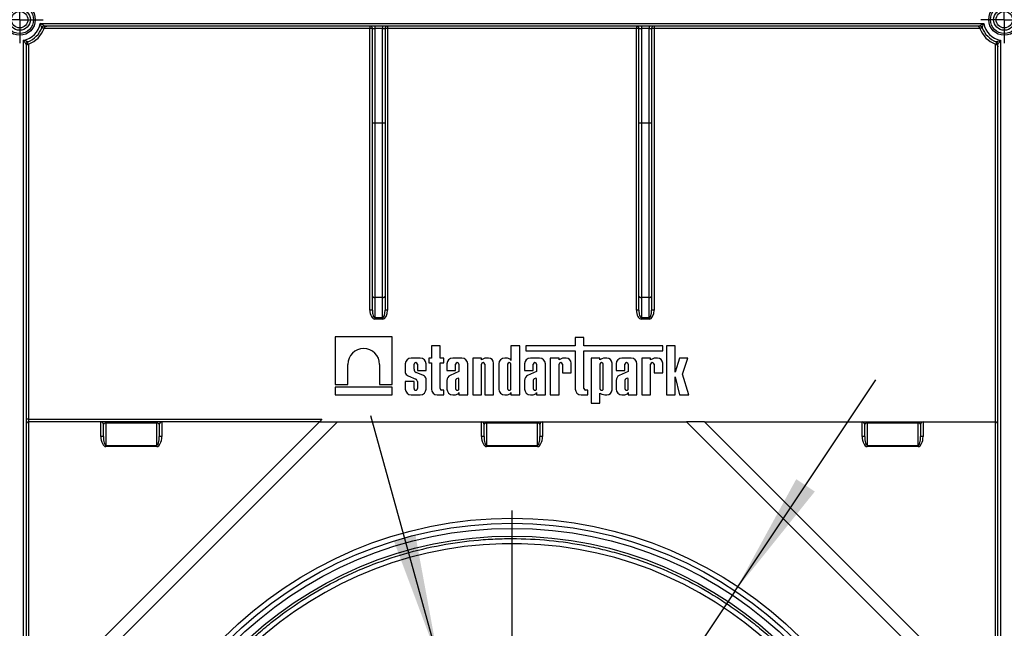
# Model space of a CAD drawing. Units: millimetres. Extents: x -28 to 857, y -32 to 370.
# Drawn here: x 73 to 112, y 209 to 233 of the extents above; entities that cross this region are included whole.
import ezdxf

# ---------------------------------------------------------------- set-up
doc = ezdxf.new("R2010")
doc.units = ezdxf.units.MM
doc.layers.add('FORMAT', color=7, linetype='Continuous')
doc.styles.add('SLDTEXTSTYLE1', font='TXT', dxfattribs={"width": 0.7})
doc.dimstyles.new('SLDDIMSTYLE1', dxfattribs={"dimtxt": 3.393075, "dimasz": 5, "dimexe": 0, "dimexo": 0.0625, "dimgap": 0.848269, "dimtad": 0, "dimtih": 1, "dimtoh": 1, "dimdec": 4, "dimlfac": 5, "dimrnd": 1e-09, "dimzin": 12, "dimdsep": 46, "dimtxsty": 'SLDTEXTSTYLE1', "dimsah": 1, "dimcen": 0, "dimadec": 0, "dimazin": 3, "dimtfac": 1, "dimtdec": 4, "dimtmove": 0, "dimatfit": 3, "dimfxl": 0, "dimfrac": 2, "dimtolj": 1, "dimtzin": 12, "dimarcsym": 0})

# ---------------------------------------------------------------- blocks, each defined once
blk = doc.blocks.new('_D_1')
at = {"layer": 'FORMAT'}
for p, q in [((89.485, 207.739), (86.816, 217.376)), ((89.485, 207.739), (95.277, 186.827)), ((95.277, 186.827), (100.255, 168.854)), ((100.255, 168.854), (111.829, 168.854))]:
    blk.add_line(p, q, dxfattribs=at)
for points in [[(89.485, 207.739), (88.574, 212.675), (87.726, 212.44)], [(95.277, 186.827), (96.188, 181.891), (97.036, 182.126)]]:
    blk.add_solid(points, dxfattribs=at)
at = {"layer": 'FORMAT', "char_height": 3.3931, "attachment_point": 1, "style": 'SLDTEXTSTYLE1'}
for s, insert in [('%%c', (101.843, 173.228)), ('110', (106.763, 173.228))]:
    blk.add_mtext(s, dxfattribs=dict(at, insert=insert))
blk = doc.blocks.new('_D_2')
at = {"layer": 'FORMAT'}
for p, q in [((101.174, 210.47), (106.722, 218.79)), ((101.174, 210.47), (83.588, 184.096)), ((83.588, 184.096), (73.424, 168.854)), ((73.424, 168.854), (61.125, 168.854))]:
    blk.add_line(p, q, dxfattribs=at)
for points in [[(101.174, 210.47), (104.314, 214.386), (103.582, 214.874)], [(83.588, 184.096), (80.448, 180.18), (81.18, 179.692)]]:
    blk.add_solid(points, dxfattribs=at)
at = {"layer": 'FORMAT', "char_height": 3.3931, "attachment_point": 1, "style": 'SLDTEXTSTYLE1'}
for s, insert in [('%%c', (61.125, 173.228)), ('160', (66.045, 173.228))]:
    blk.add_mtext(s, dxfattribs=dict(at, insert=insert))
blk = doc.blocks.new('SW_CENTERMARKSYMBOL_4')
at = {"layer": 'FORMAT', "color": 0}
for p, q in [((0, 1), (0, 16.35)), ((0, 0), (0, 0.5)), ((-1, 0), (-16.35, 0)), ((0, 0), (-0.5, 0)), ((0, 0), (0, -0.5)), ((0, 0), (0.5, 0)), ((1, 0), (16.35, 0)), ((0, -1), (0, -16.35))]:
    blk.add_line(p, q, dxfattribs=at)
blk = doc.blocks.new('SW_CENTERMARKSYMBOL_5')
at = {"layer": 'FORMAT', "color": 0}
for p, q in [((0, 0.5), (0, 0.92)), ((0, 0), (0, 0.5)), ((-0.5, 0), (-0.92, 0)), ((0, 0), (-0.5, 0)), ((0, 0), (0, -0.5)), ((0, 0), (0.5, 0)), ((0.5, 0), (0.92, 0)), ((0, -0.5), (0, -0.92))]:
    blk.add_line(p, q, dxfattribs=at)
blk = doc.blocks.new('SW_CENTERMARKSYMBOL_6')
at = {"layer": 'FORMAT', "color": 0}
for p, q in [((0, 0.5), (0, 0.92)), ((0, 0), (0, 0.5)), ((-0.5, 0), (-0.92, 0)), ((0, 0), (-0.5, 0)), ((0, 0), (0, -0.5)), ((0, 0), (0.5, 0)), ((0.5, 0), (0.92, 0)), ((0, -0.5), (0, -0.92))]:
    blk.add_line(p, q, dxfattribs=at)

msp = doc.modelspace()

# ---------------------------------------------------------------- linework, layer by layer
at = {"color": 7, "linetype": 'Continuous', "lineweight": 25}
for p, q in [((73.79414, 232.832996), (110.968118, 232.832996)), ((86.781129, 232.634043), (73.942958, 232.634043)), ((110.815858, 232.732996), (73.946399, 232.732996)), ((86.781129, 232.732996), (86.781129, 232.634043)), ((86.781129, 221.536584), (86.781129, 232.634043)), ((86.881129, 232.632996), (86.981129, 232.632996)), ((86.881129, 228.915663), (86.881129, 232.632996)), ((86.981129, 232.732996), (86.981129, 232.632996)), ((87.281129, 232.632996), (86.981129, 232.632996)), ((86.981129, 232.632996), (86.981129, 228.915663)), ((87.281129, 232.732996), (87.281129, 232.632996)), ((87.281129, 232.632996), (87.381129, 232.632996)), ((87.281129, 228.915663), (87.281129, 232.632996)), ((87.381129, 232.632996), (87.381129, 228.915663)), ((87.481129, 232.732996), (87.481129, 232.634043)), ((97.281129, 232.634043), (87.481129, 232.634043)), ((87.481129, 232.634043), (87.481129, 221.536584)), ((97.281129, 232.732996), (97.281129, 232.634043)), ((97.281129, 221.536584), (97.281129, 232.634043)), ((97.381129, 232.632996), (97.481129, 232.632996)), ((97.381129, 228.915663), (97.381129, 232.632996)), ((97.481129, 232.732996), (97.481129, 232.632996)), ((97.781129, 232.632996), (97.481129, 232.632996)), ((97.481129, 232.632996), (97.481129, 228.915663)), ((97.781129, 232.732996), (97.781129, 232.632996)), ((97.781129, 232.632996), (97.881129, 232.632996)), ((97.781129, 228.915663), (97.781129, 232.632996)), ((97.881129, 232.632996), (97.881129, 228.915663)), ((97.981129, 232.732996), (97.981129, 232.634043)), ((110.8193, 232.634043), (97.981129, 232.634043)), ((97.981129, 232.634043), (97.981129, 221.536584)), ((73.131129, 199.707836), (73.131129, 232.169974)), ((111.631129, 232.169974), (111.631129, 199.707836)), ((73.231129, 232.017717), (73.231129, 199.707836)), ((73.331129, 232.021419), (73.331129, 217.231949)), ((111.431129, 217.132996), (111.431129, 232.021419)), ((111.531129, 199.707836), (111.531129, 232.017717)), ((86.881129, 222.091461), (86.881129, 228.915663)), ((86.881129, 228.915663), (86.981129, 228.915663)), ((86.981129, 228.915663), (87.281129, 228.915663)), ((86.981129, 228.915663), (86.981129, 222.034114)), ((87.281129, 228.915663), (87.381129, 228.915663)), ((87.281129, 222.034114), (87.281129, 228.915663)), ((87.381129, 228.915663), (87.381129, 222.091461)), ((97.381129, 228.915663), (97.481129, 228.915663)), ((97.381129, 222.091461), (97.381129, 228.915663)), ((97.481129, 228.915663), (97.781129, 228.915663)), ((97.481129, 228.915663), (97.481129, 222.034114)), ((97.781129, 228.915663), (97.881129, 228.915663)), ((97.781129, 222.034114), (97.781129, 228.915663)), ((97.881129, 228.915663), (97.881129, 222.091461)), ((86.881129, 221.535537), (86.881129, 222.091461)), ((87.281129, 222.034114), (86.981129, 222.034114)), ((86.981129, 222.034114), (86.981129, 221.238828)), ((87.281129, 221.238828), (87.281129, 222.034114)), ((87.381129, 222.091461), (87.381129, 221.535537)), ((97.381129, 221.535537), (97.381129, 222.091461)), ((97.781129, 222.034114), (97.481129, 222.034114)), ((97.481129, 222.034114), (97.481129, 221.238828)), ((97.781129, 221.238828), (97.781129, 222.034114)), ((97.881129, 222.091461), (97.881129, 221.535537)), ((86.981129, 221.238828), (87.281129, 221.238828)), ((86.981129, 221.238828), (86.981129, 221.182529)), ((87.281129, 221.182529), (86.981129, 221.182529)), ((87.281129, 221.238828), (87.281129, 221.182529)), ((97.481129, 221.238828), (97.781129, 221.238828)), ((97.481129, 221.238828), (97.481129, 221.182529)), ((97.781129, 221.182529), (97.481129, 221.182529)), ((97.781129, 221.238828), (97.781129, 221.182529)), ((85.416085, 220.479721), (85.416085, 218.601779)), ((87.659931, 220.479721), (85.416085, 220.479721)), ((87.659931, 218.601779), (87.659931, 220.479721)), ((94.873806, 220.454805), (94.873806, 220.125825)), ((95.216437, 220.454805), (94.873806, 220.454805)), ((95.216437, 220.125825), (95.216437, 220.454805)), ((89.205562, 220.125825), (89.205562, 219.647942)), ((89.548193, 220.125825), (89.205562, 220.125825)), ((89.548193, 219.647942), (89.548193, 220.125825)), ((92.341039, 220.125825), (92.341039, 219.55638)), ((92.683669, 220.125825), (92.341039, 220.125825)), ((92.683669, 218.197056), (92.683669, 220.125825)), ((92.921542, 220.125825), (92.921542, 219.93493)), ((94.873806, 220.125825), (92.921542, 220.125825)), ((98.320425, 220.125825), (95.216437, 220.125825)), ((98.320425, 219.93493), (98.320425, 220.125825)), ((98.471894, 220.123909), (98.471894, 218.197056)), ((98.814525, 220.123909), (98.471894, 220.123909)), ((98.814525, 219.09035), (98.814525, 220.123909)), ((88.767284, 219.647942), (88.40675, 219.647942)), ((89.099327, 219.647942), (89.099327, 219.452159)), ((89.205562, 219.647942), (89.099327, 219.647942)), ((89.700478, 219.647942), (89.548193, 219.647942)), ((89.700478, 219.452159), (89.700478, 219.647942)), ((90.40536, 219.647942), (90.044826, 219.647942)), ((90.833035, 219.647942), (90.833035, 218.197056)), ((91.175666, 219.647942), (90.833035, 219.647942)), ((91.175666, 219.581434), (91.175666, 219.647942)), ((91.25844, 219.620448), (91.175666, 219.581434)), ((91.452204, 219.647942), (91.376711, 219.647942)), ((92.170574, 219.647942), (92.093445, 219.647942)), ((92.921542, 219.93493), (94.873806, 219.93493)), ((93.465662, 219.647942), (93.105127, 219.647942)), ((93.890632, 219.647942), (93.890632, 218.197056)), ((94.233263, 219.647942), (93.890632, 219.647942)), ((94.233263, 219.581434), (94.233263, 219.647942)), ((94.316038, 219.620448), (94.233263, 219.581434)), ((94.509802, 219.647942), (94.434309, 219.647942)), ((94.873806, 219.93493), (94.873806, 218.426747)), ((95.216437, 219.93493), (98.320425, 219.93493)), ((95.216437, 218.444251), (95.216437, 219.93493)), ((95.501951, 219.647942), (95.501951, 217.866749)), ((95.844582, 219.647942), (95.501951, 219.647942)), ((95.844582, 219.581434), (95.844582, 219.647942)), ((95.927356, 219.620448), (95.844582, 219.581434)), ((96.121121, 219.647942), (96.045627, 219.647942)), ((97.075539, 219.647942), (96.715005, 219.647942)), ((97.50051, 219.647942), (97.50051, 218.197056)), ((97.843141, 219.647942), (97.50051, 219.647942)), ((97.843141, 219.581434), (97.843141, 219.647942)), ((97.925915, 219.620448), (97.843141, 219.581434)), ((98.119679, 219.647942), (98.044186, 219.647942)), ((98.977624, 219.647942), (98.814525, 219.09035)), ((99.30708, 219.647942), (98.977624, 219.647942)), ((99.106254, 219.006665), (99.30708, 219.647942)), ((85.912816, 218.601779), (85.912816, 219.396093)), ((87.1632, 219.396093), (87.1632, 218.601779)), ((88.177059, 219.418252), (88.177059, 219.083174)), ((88.51969, 219.21187), (88.51969, 219.402186)), ((88.654344, 219.402186), (88.654344, 219.162155)), ((88.996974, 219.162155), (88.996974, 219.418252)), ((89.099327, 219.452159), (89.205562, 219.452159)), ((89.205562, 219.452159), (89.205562, 218.426747)), ((89.548193, 219.452159), (89.700478, 219.452159)), ((89.548193, 218.444251), (89.548193, 219.452159)), ((89.815135, 219.418252), (89.815135, 219.162155)), ((90.157766, 219.162155), (90.157766, 219.402186)), ((90.29242, 219.402186), (90.29242, 219.118878)), ((90.63505, 218.197056), (90.63505, 219.418252)), ((91.175666, 218.197056), (91.175666, 219.402186)), ((91.310319, 219.402186), (91.310319, 218.197056)), ((91.65295, 218.197056), (91.65295, 219.447197)), ((91.863754, 219.418252), (91.863754, 218.426747)), ((92.206385, 219.402186), (92.206385, 218.445737)), ((92.341039, 218.445737), (92.341039, 219.402186)), ((92.875437, 219.418252), (92.875437, 219.162155)), ((93.218068, 219.162155), (93.218068, 219.402186)), ((93.352721, 219.402186), (93.352721, 219.118878)), ((93.695352, 218.197056), (93.695352, 219.418252)), ((94.233263, 218.197056), (94.233263, 219.402186)), ((94.367917, 219.402186), (94.367917, 219.067533)), ((94.710547, 219.067533), (94.710547, 219.447197)), ((95.844582, 219.402186), (95.844582, 218.442812)), ((95.979235, 218.442812), (95.979235, 219.402186)), ((96.321866, 218.397801), (96.321866, 219.447197)), ((96.485314, 219.418252), (96.485314, 219.162155)), ((96.827945, 219.162155), (96.827945, 219.402186)), ((96.962598, 219.402186), (96.962598, 219.118878)), ((97.305229, 218.197056), (97.305229, 219.418252)), ((97.843141, 218.197056), (97.843141, 219.402186)), ((97.977794, 219.402186), (97.977794, 219.067533)), ((98.320425, 219.067533), (98.320425, 219.447197)), ((88.288059, 218.943935), (88.590365, 218.810449)), ((88.898648, 218.953917), (88.607773, 219.083037)), ((88.654344, 219.162155), (88.996974, 219.162155)), ((88.996974, 218.426747), (88.996974, 218.833526)), ((89.815135, 219.162155), (90.157766, 219.162155)), ((90.29242, 219.118878), (89.938038, 218.959997)), ((90.255607, 218.860211), (90.193281, 218.828734)), ((90.29242, 218.84395), (90.255607, 218.860211)), ((90.29242, 218.445737), (90.29242, 218.84395)), ((92.875437, 219.162155), (93.218068, 219.162155)), ((93.352721, 219.118878), (92.99834, 218.959997)), ((93.315908, 218.860211), (93.253583, 218.828734)), ((93.352721, 218.84395), (93.315908, 218.860211)), ((93.352721, 218.445737), (93.352721, 218.84395)), ((94.367917, 219.067533), (94.710547, 219.067533)), ((96.485314, 219.162155), (96.827945, 219.162155)), ((96.962598, 219.118878), (96.608217, 218.959997)), ((96.925786, 218.860211), (96.86346, 218.828734)), ((96.962598, 218.84395), (96.925786, 218.860211)), ((96.962598, 218.445737), (96.962598, 218.84395)), ((97.977794, 219.067533), (98.320425, 219.067533)), ((98.814525, 218.901033), (98.987905, 218.197056)), ((98.814525, 218.197056), (98.814525, 218.901033)), ((99.346172, 218.197056), (99.106254, 219.006665)), ((85.416085, 218.601779), (85.912816, 218.601779)), ((85.416085, 218.49467), (85.416085, 218.197056)), ((87.659931, 218.49467), (85.416085, 218.49467)), ((87.1632, 218.601779), (87.659931, 218.601779)), ((87.659931, 218.197056), (87.659931, 218.49467)), ((88.177059, 218.72254), (88.177059, 218.426747)), ((88.51969, 218.72254), (88.177059, 218.72254)), ((88.51969, 218.445737), (88.51969, 218.72254)), ((88.654344, 218.726908), (88.654344, 218.445737)), ((89.815135, 218.767253), (89.815135, 218.426747)), ((90.157766, 218.767834), (90.157766, 218.445737)), ((92.875437, 218.767253), (92.875437, 218.426747)), ((93.218068, 218.767834), (93.218068, 218.445737)), ((96.485314, 218.767253), (96.485314, 218.426747)), ((96.827945, 218.767834), (96.827945, 218.445737)), ((85.416085, 218.197056), (87.659931, 218.197056)), ((88.40675, 218.197056), (88.767284, 218.197056)), ((89.435252, 218.197056), (89.700478, 218.197056)), ((89.700478, 218.386829), (89.605615, 218.386829)), ((89.700478, 218.197056), (89.700478, 218.386829)), ((90.044826, 218.197056), (90.121955, 218.197056)), ((90.29242, 218.288618), (90.29242, 218.197056)), ((90.29242, 218.197056), (90.63505, 218.197056)), ((90.833035, 218.197056), (91.175666, 218.197056)), ((91.310319, 218.197056), (91.65295, 218.197056)), ((92.093445, 218.197056), (92.170574, 218.197056)), ((92.341039, 218.288618), (92.341039, 218.197056)), ((92.341039, 218.197056), (92.683669, 218.197056)), ((93.105127, 218.197056), (93.182257, 218.197056)), ((93.352721, 218.288618), (93.352721, 218.197056)), ((93.352721, 218.197056), (93.695352, 218.197056)), ((93.890632, 218.197056), (94.233263, 218.197056)), ((95.103496, 218.197056), (95.368722, 218.197056)), ((95.368722, 218.386829), (95.273859, 218.386829)), ((95.368722, 218.197056), (95.368722, 218.386829)), ((95.844582, 218.263564), (95.927356, 218.22455)), ((95.844582, 217.866749), (95.844582, 218.263564)), ((96.045627, 218.197056), (96.121121, 218.197056)), ((96.715005, 218.197056), (96.792134, 218.197056)), ((96.962598, 218.288618), (96.962598, 218.197056)), ((96.962598, 218.197056), (97.305229, 218.197056)), ((97.50051, 218.197056), (97.843141, 218.197056)), ((98.471894, 218.197056), (98.814525, 218.197056)), ((98.987905, 218.197056), (99.346172, 218.197056)), ((95.501951, 217.866749), (95.844582, 217.866749)), ((85.501355, 217.132996), (73.231129, 204.862769)), ((73.231129, 205.569876), (84.794248, 217.132996)), ((73.331129, 217.231949), (84.893201, 217.231949)), ((73.331129, 217.231949), (73.331129, 217.132996)), ((84.794248, 217.132996), (73.331129, 217.132996)), ((73.331129, 217.132996), (73.331129, 205.669876)), ((76.181129, 216.558292), (76.181129, 217.132996)), ((76.281129, 216.557244), (76.281129, 217.032996)), ((76.381129, 217.08375), (76.381129, 217.132996)), ((78.381129, 217.08375), (76.381129, 217.08375)), ((76.381129, 217.08375), (76.381129, 216.206807)), ((78.381129, 217.08375), (78.381129, 217.132996)), ((78.381129, 216.206807), (78.381129, 217.08375)), ((78.481129, 217.032996), (78.481129, 216.557244)), ((78.581129, 217.132996), (78.581129, 216.558292)), ((84.893201, 217.231949), (84.794248, 217.132996)), ((84.794248, 217.132996), (85.501355, 217.132996)), ((85.501355, 217.132996), (99.260902, 217.132996)), ((91.181129, 216.558292), (91.181129, 217.132996)), ((91.281129, 216.557244), (91.281129, 217.032996)), ((91.381129, 217.08375), (91.381129, 217.132996)), ((93.381129, 217.08375), (91.381129, 217.08375)), ((91.381129, 217.08375), (91.381129, 216.206807)), ((93.381129, 217.08375), (93.381129, 217.132996)), ((93.381129, 216.206807), (93.381129, 217.08375)), ((93.481129, 217.032996), (93.481129, 216.557244)), ((93.581129, 217.132996), (93.581129, 216.558292)), ((99.968009, 217.132996), (99.260902, 217.132996)), ((111.531129, 204.862769), (99.260902, 217.132996)), ((99.968009, 217.132996), (111.431129, 217.132996)), ((99.968009, 217.132996), (111.531129, 205.569876)), ((106.181129, 216.558292), (106.181129, 217.132996)), ((106.281129, 216.557244), (106.281129, 217.032996)), ((106.381129, 217.132996), (106.381129, 217.08375)), ((108.381129, 217.08375), (106.381129, 217.08375)), ((106.381129, 217.08375), (106.381129, 216.206807)), ((108.381129, 217.132996), (108.381129, 217.08375)), ((108.381129, 216.206807), (108.381129, 217.08375)), ((108.481129, 217.032996), (108.481129, 216.557244)), ((108.581129, 217.132996), (108.581129, 216.558292)), ((111.431129, 205.669876), (111.431129, 217.132996)), ((76.381129, 216.206807), (78.381129, 216.206807)), ((76.381129, 216.1571), (76.381129, 216.206807)), ((78.381129, 216.1571), (76.381129, 216.1571)), ((78.381129, 216.1571), (78.381129, 216.206807)), ((91.381129, 216.206807), (93.381129, 216.206807)), ((91.381129, 216.1571), (91.381129, 216.206807)), ((93.381129, 216.1571), (91.381129, 216.1571)), ((93.381129, 216.1571), (93.381129, 216.206807)), ((106.381129, 216.206807), (108.381129, 216.206807)), ((106.381129, 216.206807), (106.381129, 216.1571)), ((108.381129, 216.1571), (106.381129, 216.1571)), ((108.381129, 216.206807), (108.381129, 216.1571))]:
    msp.add_line(p, q, dxfattribs=at)
at = {"color": 7, "linetype": 'Continuous', "lineweight": 25, "flags": 128}
for points in [[(86.881129, 222.091461), (86.88305, 222.080273), (86.888741, 222.069515), (86.897982, 222.059601), (86.910418, 222.050911), (86.925572, 222.043779), (86.94286, 222.03848), (86.96162, 222.035216), (86.981129, 222.034114)], [(87.281129, 222.034114), (87.300638, 222.035216), (87.319397, 222.03848), (87.336686, 222.043779), (87.351839, 222.050911), (87.364276, 222.059601), (87.373517, 222.069515), (87.379207, 222.080273), (87.381129, 222.091461)], [(97.381129, 222.091461), (97.38305, 222.080273), (97.388741, 222.069515), (97.397982, 222.059601), (97.410418, 222.050911), (97.425572, 222.043779), (97.44286, 222.03848), (97.46162, 222.035216), (97.481129, 222.034114)], [(97.781129, 222.034114), (97.800638, 222.035216), (97.819397, 222.03848), (97.836686, 222.043779), (97.851839, 222.050911), (97.864276, 222.059601), (97.873517, 222.069515), (97.879207, 222.080273), (97.881129, 222.091461)]]:
    msp.add_lwpolyline(points, dxfattribs=at)
at = {"color": 7, "linetype": 'Continuous', "lineweight": 25}
for centre, radius in [((72.981129, 232.982982), 0.613757), ((111.781129, 232.982982), 0.613757), ((72.981129, 232.982982), 0.543046), ((72.981129, 232.982982), 0.41967), ((72.981129, 232.983041), 0.32423), ((111.781129, 232.982982), 0.543046), ((111.781129, 232.982982), 0.41967), ((111.781129, 232.983041), 0.32423), ((92.381129, 197.28509), 16.05), ((92.381129, 197.282996), 15.85), ((92.381129, 197.282996), 15.65), ((92.381129, 197.282996), 15.35)]:
    msp.add_circle(centre, radius, dxfattribs=at)
for centre, radius, start, end in [((72.981129, 232.982982), 0.82673, 280.4535102, 349.5474558), ((111.781129, 232.982982), 0.82673, 190.4525442, 259.5464898), ((72.981129, 232.982982), 0.926715, 289.9297915, 340.0710222), ((72.981129, 232.982795), 1.023105, 290.0046246, 340.0697299), ((73.946369, 232.632993), 0.100018, 90.0133579, 160.0576643), ((73.946404, 232.633012), 0.099984, 90.0027697, 160.0801244), ((74.500768, 253.301054), 20.644161, 268.2002316, 268.4802778), ((86.781129, 232.632996), 0.1, 0, 90), ((86.806126, 230.24589), 2.388284, 88.2003617, 90.599704), ((87.481129, 232.632996), 0.1, 90, 180), ((87.456131, 230.24589), 2.388284, 89.400296, 91.7996383), ((97.281129, 232.632996), 0.1, 0, 90), ((97.306126, 230.24589), 2.388284, 88.2003617, 90.599704), ((97.981129, 232.632996), 0.1, 90, 180), ((97.956131, 230.24589), 2.388284, 89.400296, 91.7996383), ((110.278213, 252.723917), 20.066783, 271.5156933, 271.8037973), ((110.815853, 232.633012), 0.099984, 19.9198756, 89.9972303), ((110.815889, 232.632993), 0.100018, 19.9423357, 89.9866421), ((111.781129, 232.982795), 1.023105, 199.9302701, 249.9953754), ((111.781129, 232.982982), 0.926715, 199.9289778, 250.0702085), ((73.331131, 232.017747), 0.100018, 109.9431492, 179.9866423), ((73.331112, 232.017712), 0.099984, 109.920689, 179.9972303), ((53.238898, 231.480009), 20.068093, 1.5154304, 1.8038559), ((132.102586, 231.463226), 20.647561, 178.2001914, 178.4805223), ((111.431145, 232.017712), 0.099984, 0.0027697, 70.079311), ((111.431126, 232.017747), 0.100018, 0.0133577, 70.0568508), ((86.806126, 219.148431), 2.388284, 88.2003618, 90.599704), ((87.456131, 219.148431), 2.388284, 89.400296, 91.7996382), ((97.306126, 219.148431), 2.388284, 88.2003618, 90.5997041), ((97.956131, 219.148431), 2.388284, 89.400296, 91.7996383), ((86.538008, 219.396092), 0.625192, 0.0001554, 179.9998446), ((88.40675, 219.418252), 0.22969, 90, 180), ((88.767284, 219.418252), 0.22969, 0, 90), ((90.044826, 219.418252), 0.22969, 90, 180), ((90.40536, 219.418252), 0.22969, 0, 90), ((91.420934, 219.189578), 0.460492, 95.5108308, 110.662965), ((91.452204, 219.447197), 0.200745, 0, 90), ((92.093445, 219.418252), 0.22969, 90, 180), ((92.156855, 219.373763), 0.274522, 56.9770577, 87.1354719), ((93.105127, 219.418252), 0.22969, 90, 180), ((93.465662, 219.418252), 0.22969, 0, 90), ((94.478532, 219.189578), 0.460492, 95.5108308, 110.662965), ((94.509802, 219.447197), 0.200745, 360, 90), ((96.08985, 219.189578), 0.460492, 95.5108308, 110.662965), ((96.121121, 219.447197), 0.200745, 0, 90), ((96.715005, 219.418252), 0.22969, 90, 180), ((97.075539, 219.418252), 0.22969, 0, 90), ((98.088409, 219.189578), 0.460492, 95.5108308, 110.662965), ((98.119679, 219.447197), 0.200745, 0, 90), ((88.587017, 219.402185), 0.067327, 0.0004185, 179.9995815), ((90.225093, 219.402185), 0.067327, 0.0003778, 179.9996222), ((91.242992, 219.402185), 0.067327, 0.0004192, 179.9995808), ((92.273712, 219.402186), 0.067327, 0, 180), ((92.247901, 219.525012), 0.098278, 18.612973, 53.4246799), ((93.285395, 219.402185), 0.067327, 0.0004186, 179.9995814), ((94.30059, 219.402185), 0.067327, 0.0003779, 179.9996221), ((95.911908, 219.402186), 0.067327, 0, 180), ((96.895272, 219.402185), 0.067327, 0.0003638, 179.9996362), ((97.910467, 219.402185), 0.067327, 0.0004129, 179.9995871), ((88.354704, 219.110926), 0.179799, 188.8790179, 248.2434486), ((88.658159, 219.212014), 0.138469, 180.0595388, 248.6610911), ((88.840582, 218.806144), 0.158771, 9.9307519, 68.547892), ((90.028952, 218.76647), 0.213818, 115.1629026, 179.790089), ((93.089254, 218.76647), 0.213818, 115.1629026, 179.790089), ((96.699131, 218.76647), 0.213818, 115.1629026, 179.790089), ((88.587017, 218.445737), 0.067327, 179.999622, 0.000378), ((88.55321, 218.715725), 0.10175, 6.3096307, 68.5827266), ((89.605615, 218.444251), 0.057423, 180, 270), ((90.249753, 218.754996), 0.092878, 127.4465063, 172.0549167), ((90.225093, 218.445737), 0.067327, 179.9995814, 0.0004186), ((92.273712, 218.445737), 0.067327, 179.9995751, 0.0004249), ((93.310055, 218.754996), 0.092878, 127.4465063, 172.0549167), ((93.285395, 218.445737), 0.067327, 179.999622, 0.000378), ((95.273859, 218.444251), 0.057423, 180, 270), ((96.919932, 218.754996), 0.092878, 127.4465063, 172.0549167), ((96.895272, 218.445737), 0.067327, 179.9995691, 0.0004309), ((88.40675, 218.426747), 0.22969, 180, 270), ((88.767284, 218.426747), 0.22969, 270, 0), ((89.435252, 218.426747), 0.22969, 180, 270), ((90.044826, 218.426747), 0.22969, 180, 270), ((90.108236, 218.471235), 0.274522, 272.8645281, 303.0229423), ((90.199282, 218.319986), 0.098278, 306.5753201, 341.387027), ((92.093445, 218.426747), 0.22969, 180, 270), ((92.156855, 218.471235), 0.274522, 272.8645281, 303.0229423), ((92.247901, 218.319986), 0.098278, 306.5753201, 341.387027), ((93.105127, 218.426747), 0.22969, 180, 270), ((93.168538, 218.471235), 0.274522, 272.8645281, 303.0229423), ((93.259583, 218.319986), 0.098278, 306.5753201, 341.387027), ((95.103496, 218.426747), 0.22969, 180, 270), ((95.911908, 218.442812), 0.067327, 179.9996226, 0.0003774), ((96.08985, 218.65542), 0.460492, 249.337035, 264.4891692), ((96.121121, 218.397801), 0.200745, 270, 360), ((96.715005, 218.426747), 0.22969, 180, 270), ((96.778415, 218.471235), 0.274522, 272.8645281, 303.0229423), ((96.869461, 218.319986), 0.098278, 306.5753201, 341.387027), ((73.306131, 214.843795), 2.388284, 89.400296, 91.7996383), ((73.331129, 217.032996), 0.1, 90, 180), ((76.181129, 217.032996), 0.1, 0, 90), ((78.581129, 217.032996), 0.1, 90, 180), ((91.181129, 217.032996), 0.1, 0, 90), ((93.581129, 217.032996), 0.1, 90, 180), ((106.181129, 217.032996), 0.1, 0, 90), ((108.581129, 217.032996), 0.1, 90, 180), ((111.431129, 217.032996), 0.1, 0, 90), ((76.206126, 214.170138), 2.388284, 88.2003617, 90.599704), ((78.556131, 214.170138), 2.388284, 89.400296, 91.7996383), ((91.206126, 214.170138), 2.388284, 88.2003617, 90.599704), ((93.556131, 214.170138), 2.388284, 89.400296, 91.7996383), ((106.206126, 214.170138), 2.388284, 88.2003617, 90.599704), ((108.556131, 214.170138), 2.388284, 89.400296, 91.7996383), ((92.381129, 197.28729), 15.046729, 182.8832861, 177.1493056)]:
    msp.add_arc(centre, radius, start, end, dxfattribs=at)
for centre, major_axis, ratio, start_param, end_param in [((86.981129, 221.536584), (0, 0.354056), 0.564883054, 1.570796327, 3.141592654), ((86.981129, 221.535537), (0, 0.296709), 0.337030161, 1.570796327, 3.141592654), ((87.281129, 221.536584), (0, 0.354056), 0.564883054, 3.141592654, 4.71238898), ((87.281129, 221.535537), (0, 0.296709), 0.337030161, 3.141592654, 4.71238898), ((97.481129, 221.536584), (0, 0.354056), 0.564883054, 1.570796327, 3.141592654), ((97.481129, 221.535537), (0, 0.296709), 0.337030161, 1.570796327, 3.141592654), ((97.781129, 221.536584), (0, 0.354056), 0.564883054, 3.141592654, 4.71238898), ((97.781129, 221.535537), (0, 0.296709), 0.337030161, 3.141592654, 4.71238898), ((76.381129, 217.032996), (0.1, 0), 0.507538363, 1.570796327, 3.141592654), ((78.381129, 217.032996), (0.1, 0), 0.507538363, 0, 1.570796327), ((91.381129, 217.032996), (0.1, 0), 0.507538363, 1.570796327, 3.141592654), ((93.381129, 217.032996), (0.1, 0), 0.507538363, 0, 1.570796327), ((106.381129, 217.032996), (0.1, 0), 0.507538363, 1.570796327, 3.141592654), ((108.381129, 217.032996), (0.1, 0), 0.507538363, 0, 1.570796327), ((76.381129, 216.558292), (0, 0.401191), 0.498515074, 1.570796327, 3.141592654), ((76.381129, 216.557244), (0, 0.350438), 0.285357472, 1.570796327, 3.141592654), ((78.381129, 216.558292), (0, 0.401191), 0.498515074, 3.141592654, 4.71238898), ((78.381129, 216.557244), (0, 0.350438), 0.285357472, 3.141592654, 4.71238898), ((91.381129, 216.558292), (0, 0.401191), 0.498515074, 1.570796327, 3.141592654), ((91.381129, 216.557244), (0, 0.350438), 0.285357472, 1.570796327, 3.141592654), ((93.381129, 216.558292), (0, 0.401191), 0.498515074, 3.141592654, 4.71238898), ((93.381129, 216.557244), (0, 0.350438), 0.285357472, 3.141592654, 4.71238898), ((106.381129, 216.558292), (0, 0.401191), 0.498515074, 1.570796327, 3.141592654), ((106.381129, 216.557244), (0, 0.350438), 0.285357472, 1.570796327, 3.141592654), ((108.381129, 216.558292), (0, 0.401191), 0.498515074, 3.141592654, 4.71238898), ((108.381129, 216.557244), (0, 0.350438), 0.285357472, 3.141592654, 4.71238898)]:
    msp.add_ellipse(centre, major_axis=major_axis, ratio=ratio, start_param=start_param, end_param=end_param, dxfattribs=at)
for points, knots in [([(73.852348, 232.667107), (73.852183, 232.667604), (73.849303, 232.67629), (73.841178, 232.700461), (73.836, 232.715729), (73.81947, 232.763618), (73.806933, 232.798832), (73.79414, 232.832996)], [0, 0, 0, 0, 0.25, 0.25, 0.5, 0.5, 1, 1, 1, 1]), ([(73.946345, 232.733011), (73.94588, 232.733343), (73.937553, 232.739298), (73.915393, 232.754776), (73.901629, 232.764238), (73.858296, 232.793247), (73.826271, 232.813682), (73.79414, 232.832996)], [0, 0, 0, 0, 0.25, 0.25, 0.5, 0.5, 1, 1, 1, 1]), ([(110.815912, 232.733011), (110.816378, 232.733343), (110.824704, 232.739298), (110.846865, 232.754776), (110.860628, 232.764238), (110.903962, 232.793247), (110.935986, 232.813682), (110.968118, 232.832996)], [0, 0, 0, 0, 0.25, 0.25, 0.5, 0.5, 1, 1, 1, 1]), ([(110.909909, 232.667107), (110.910074, 232.667604), (110.912955, 232.67629), (110.92108, 232.700461), (110.926257, 232.715729), (110.942788, 232.763618), (110.955325, 232.798832), (110.968118, 232.832996)], [0, 0, 0, 0, 0.25, 0.25, 0.5, 0.5, 1, 1, 1, 1]), ([(73.953263, 232.664155), (73.961063, 232.688381), (73.976168, 232.705638), (74.009751, 232.727925), (74.028216, 232.732996), (74.046555, 232.732996)], [0, 0, 0, 0, 0.5, 0.5, 1, 1, 1, 1]), ([(110.808994, 232.664155), (110.801195, 232.688381), (110.786089, 232.705638), (110.752506, 232.727925), (110.734042, 232.732996), (110.715702, 232.732996)], [0, 0, 0, 0, 0.5, 0.5, 1, 1, 1, 1]), ([(73.297017, 232.111767), (73.296519, 232.111932), (73.287833, 232.114812), (73.263663, 232.122937), (73.248395, 232.128114), (73.200506, 232.144645), (73.165292, 232.157181), (73.131129, 232.169974)], [0, 0, 0, 0, 0.25, 0.25, 0.5, 0.5, 1, 1, 1, 1]), ([(73.231113, 232.01777), (73.230781, 232.018236), (73.224827, 232.026562), (73.209349, 232.048722), (73.199887, 232.062485), (73.170878, 232.105818), (73.150443, 232.137842), (73.131129, 232.169974)], [0, 0, 0, 0, 0.25, 0.25, 0.5, 0.5, 1, 1, 1, 1]), ([(111.465241, 232.111767), (111.465738, 232.111932), (111.474424, 232.114812), (111.498594, 232.122937), (111.513863, 232.128114), (111.561752, 232.144645), (111.596965, 232.157181), (111.631129, 232.169974)], [0, 0, 0, 0, 0.25, 0.25, 0.5, 0.5, 1, 1, 1, 1]), ([(111.531144, 232.01777), (111.531476, 232.018236), (111.53743, 232.026562), (111.552909, 232.048722), (111.562371, 232.062485), (111.591379, 232.105818), (111.611815, 232.137842), (111.631129, 232.169974)], [0, 0, 0, 0, 0.25, 0.25, 0.5, 0.5, 1, 1, 1, 1]), ([(73.299972, 232.010733), (73.275817, 232.002956), (73.258542, 231.987882), (73.236217, 231.954284), (73.231129, 231.93579), (73.231129, 231.917423)], [0, 0, 0, 0, 0.5, 0.5, 1, 1, 1, 1]), ([(111.462285, 232.010733), (111.486441, 232.002956), (111.503716, 231.987882), (111.52604, 231.954284), (111.531129, 231.93579), (111.531129, 231.917423)], [0, 0, 0, 0, 0.5, 0.5, 1, 1, 1, 1]), ([(77.137505, 197.591966), (77.147575, 198.092315), (77.18227, 198.591605), (77.270923, 199.336127), (77.306671, 199.584143), (77.389988, 200.076278), (77.437527, 200.320395), (77.704077, 201.531416), (78.008836, 202.469889), (78.503766, 203.60519), (78.608502, 203.830344), (78.829669, 204.276774), (78.946438, 204.498619), (79.311138, 205.151984), (79.573815, 205.57247), (80.418785, 206.789964), (81.05748, 207.543421), (81.952683, 208.410475), (82.137031, 208.58045), (82.511752, 208.909296), (82.702474, 209.068541), (83.284551, 209.531015), (84.087032, 210.107021), (84.941553, 210.60288), (85.602249, 210.944274), (85.825787, 211.05298), (86.279598, 211.260019), (86.510191, 211.358445), (87.66753, 211.8192), (88.61649, 212.092836), (90.073699, 212.364389), (90.565104, 212.431593), (91.310974, 212.49635), (91.561101, 212.511874), (92.058749, 212.530531), (92.306965, 212.533737), (93.545057, 212.519651), (94.526053, 212.412865), (95.740384, 212.159305), (95.982649, 212.102537), (96.465953, 211.976647), (96.706649, 211.907575), (97.419014, 211.684141), (97.883559, 211.512956), (99.246855, 210.934328), (100.115559, 210.46244), (101.149359, 209.760882), (101.352803, 209.615366), (101.750215, 209.316167), (101.944636, 209.16218), (102.515237, 208.687256), (102.878785, 208.353387), (103.57248, 207.651453), (103.902628, 207.283389), (104.372308, 206.705145), (104.524604, 206.508031), (104.820489, 206.104889), (104.963257, 205.899951), (105.648656, 204.863037), (106.109954, 203.990412), (106.673419, 202.61785), (106.839678, 202.149651), (107.127526, 201.191132), (107.246754, 200.708641), (107.532694, 199.252625), (107.628432, 198.270268), (107.627687, 197.027501), (107.62145, 196.777936), (107.596616, 196.278396), (107.578109, 196.029954), (107.504694, 195.288536), (107.431934, 194.799455), (107.239713, 193.831486), (107.120251, 193.352598), (106.905725, 192.641977), (106.828317, 192.406391), (106.661524, 191.937832), (106.57195, 191.704406), (106.095628, 190.549174), (105.63059, 189.676738), (104.811689, 188.442855), (104.518351, 188.044113), (104.047041, 187.46529), (103.88428, 187.275099), (103.550243, 186.903702), (103.379314, 186.722827), (102.5055, 185.842103), (101.74564, 185.212541), (100.720289, 184.51876), (100.511409, 184.384704), (100.085904, 184.126147), (99.868661, 184.001321), (99.210402, 183.64436), (98.763222, 183.429684), (97.397419, 182.853438), (96.454757, 182.559013), (95.235276, 182.305942), (94.988635, 182.261039), (94.495745, 182.183779), (94.24926, 182.151336), (93.509689, 182.072228), (93.016488, 182.043743), (92.02978, 182.034552), (91.536273, 182.053848), (90.795782, 182.119108), (90.548913, 182.146924), (90.055096, 182.214899), (89.807599, 182.255184), (88.582561, 182.485619), (87.634357, 182.76258), (86.258475, 183.313107), (85.807639, 183.51929), (85.143418, 183.863576), (84.923718, 183.984396), (84.493103, 184.235165), (84.281616, 184.365388), (83.242957, 185.040282), (82.471586, 185.655621), (81.582039, 186.519355), (81.407896, 186.696872), (81.067286, 187.061626), (80.900796, 187.248956), (80.418374, 187.819327), (80.11751, 188.212732), (79.275584, 189.431408), (78.794605, 190.294775), (78.346968, 191.325323), (78.298484, 191.440808), (78.204661, 191.672219), (78.159273, 191.788247), (78.027626, 192.137287), (77.94588, 192.371252), (77.718363, 193.076896), (77.590271, 193.552313), (77.275627, 194.99329), (77.158014, 195.973427), (77.137593, 196.974118)], [0, 0, 0, 0, 0.015625, 0.015625, 0.0234375, 0.0234375, 0.03125, 0.03125, 0.0625, 0.0625, 0.0703125, 0.0703125, 0.078125, 0.078125, 0.09375, 0.09375, 0.125, 0.125, 0.1328125, 0.1328125, 0.140625, 0.140625, 0.15625, 0.171875, 0.171875, 0.1796875, 0.1796875, 0.1875, 0.1875, 0.21875, 0.21875, 0.234375, 0.234375, 0.2421875, 0.2421875, 0.25, 0.25, 0.28125, 0.28125, 0.2890625, 0.2890625, 0.296875, 0.296875, 0.3125, 0.3125, 0.34375, 0.34375, 0.3515625, 0.3515625, 0.359375, 0.359375, 0.375, 0.375, 0.390625, 0.390625, 0.3984375, 0.3984375, 0.40625, 0.40625, 0.4375, 0.4375, 0.453125, 0.453125, 0.46875, 0.46875, 0.5, 0.5, 0.5078125, 0.5078125, 0.515625, 0.515625, 0.53125, 0.53125, 0.546875, 0.546875, 0.5546875, 0.5546875, 0.5625, 0.5625, 0.59375, 0.59375, 0.609375, 0.609375, 0.6171875, 0.6171875, 0.625, 0.625, 0.65625, 0.65625, 0.6640625, 0.6640625, 0.671875, 0.671875, 0.6875, 0.6875, 0.71875, 0.71875, 0.7265625, 0.7265625, 0.734375, 0.734375, 0.75, 0.75, 0.765625, 0.765625, 0.7734375, 0.7734375, 0.78125, 0.78125, 0.8125, 0.8125, 0.828125, 0.828125, 0.8359375, 0.8359375, 0.84375, 0.84375, 0.875, 0.875, 0.8828125, 0.8828125, 0.890625, 0.890625, 0.90625, 0.90625, 0.9375, 0.9375, 0.94140625, 0.94140625, 0.9453125, 0.9453125, 0.953125, 0.953125, 0.96875, 0.96875, 1, 1, 1, 1])]:
    msp.add_open_spline(points, degree=3, knots=knots, dxfattribs=at)
for points in [[(73.852402, 232.667077), (73.852381, 232.667078), (73.852363, 232.667088), (73.852348, 232.667107)], [(73.942958, 232.634043), (73.946657, 232.644246), (73.950087, 232.654289), (73.953263, 232.664155)], [(73.946345, 232.733011), (73.94636, 232.733001), (73.946378, 232.732996), (73.946399, 232.732996)], [(110.808994, 232.664155), (110.812171, 232.654289), (110.8156, 232.644246), (110.8193, 232.634043)], [(110.815858, 232.732996), (110.81588, 232.732996), (110.815898, 232.733001), (110.815912, 232.733011)], [(110.909909, 232.667107), (110.909894, 232.667088), (110.909876, 232.667078), (110.909855, 232.667077)], [(73.297017, 232.111767), (73.297036, 232.111752), (73.297045, 232.111734), (73.297046, 232.111713)], [(111.465211, 232.111713), (111.465212, 232.111734), (111.465222, 232.111752), (111.465241, 232.111767)], [(73.231129, 232.017717), (73.231129, 232.017738), (73.231124, 232.017756), (73.231113, 232.01777)], [(73.299972, 232.010733), (73.310187, 232.014022), (73.320579, 232.017579), (73.331129, 232.021419)], [(111.431129, 232.021419), (111.441678, 232.017579), (111.452071, 232.014022), (111.462285, 232.010733)], [(111.531144, 232.01777), (111.531134, 232.017756), (111.531129, 232.017738), (111.531129, 232.017717)]]:
    msp.add_open_spline(points, degree=3, dxfattribs=at)

# ---------------------------------------------------------------- block references
at = {"layer": 'FORMAT'}
for name, p in [('SW_CENTERMARKSYMBOL_5', (72.981129, 232.982982)), ('SW_CENTERMARKSYMBOL_6', (111.781129, 232.982982)), ('SW_CENTERMARKSYMBOL_4', (92.381129, 197.282996))]:
    msp.add_blockref(name, p, dxfattribs=at)

# ---------------------------------------------------------------- dimensions: what is measured, and where the dimension line sits
for p1, p2, picture, middle in [((83.587779, 184.0959), (101.174478, 210.470092), '_D_2', (66.480883, 171.6299)), ((95.27733, 186.826681), (89.484927, 207.73931), '_D_1', (106.835997, 171.6299))]:
    dim = msp.add_diameter_dim_2p(p1=p1, p2=p2, dimstyle='SLDDIMSTYLE1', dxfattribs=at)
    dim.commit()
    dim.dimension.update_dxf_attribs({"geometry": picture, "text_midpoint": middle, "dimtype": 163})

doc.saveas('drawing.dxf')
